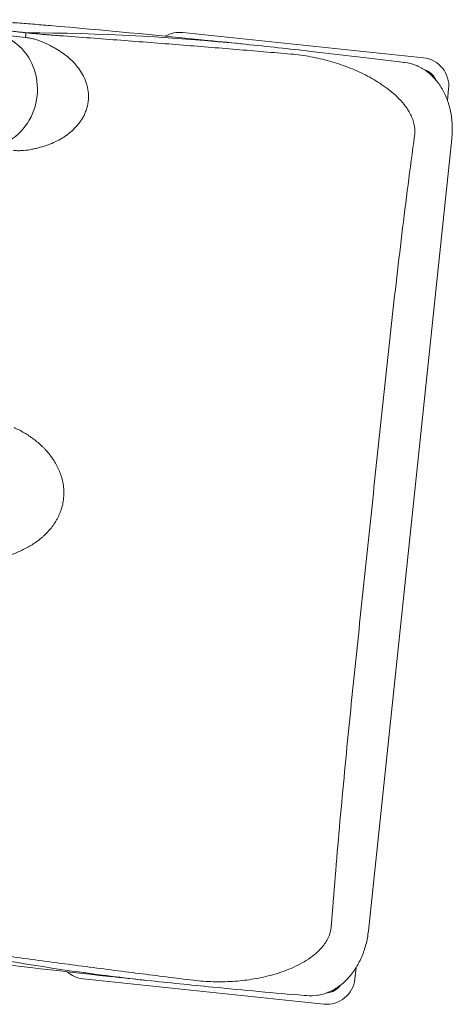
# Model space of a CAD drawing. Units: millimetres. Extents: x -6186 to 9142, y -6112 to 6090.
# Drawn here: x 3489 to 3793, y 268 to 961 of the extents above; entities that cross this region are included whole.
import ezdxf

# ---------------------------------------------------------------- set-up
doc = ezdxf.new("R2010")
doc.units = ezdxf.units.MM
doc.header["$LTSCALE"] = 20
doc.layers.add('2d', color=230, linetype='Continuous')

msp = doc.modelspace()

# ---------------------------------------------------------------- linework, layer by layer
at = {"layer": '2d', "lineweight": 0}
for p, q in [((3493.2, 948.5, 3389.09), (3470.01, 950.94, 3389.09)), ((3772.93, 934.19, 3389.09), (3603.87, 951.96, 3389.09)), ((3789.89, 904.18, 3389.09), (3790.73, 912.21, 3389.09)), ((3734.31, 319.57, 3389.09), (3792.91, 877.07, 3389.09)), ((3724.88, 285.66, 3389.09), (3725.72, 293.68, 3389.09)), ((3533.83, 285.63, 3389.09), (3702.9, 267.87, 3389.09))]:
    msp.add_line(p, q, dxfattribs=at)
for centre, radius, start, end in [((2818.32, -7013.17, 3389.09), 8000, 84.237926, 85.036677), ((3601.78, 932.07, 3389.09), 20, 84, 120.18598), ((3770.84, 914.3, 3389.09), 20, 354, 84), ((3769.74, 913.41, 3389.09), 13.05, 23.49108, 73.95342), ((3769.74, 913.41, 3389.09), 12.55, 32.59845, 64.63425), ((4421.5, 8240.01, 3389.09), 8000, 262.963323, 263.762074), ((3535.92, 305.53, 3389.09), 20, 227.89887, 264), ((3704.99, 287.76, 3389.09), 20, 264, 354), ((3704.1, 288.85, 3389.09), 13.05, 274.28842, 324.31592), ((3704.1, 288.85, 3389.09), 12.55, 283.74205, 315.07337)]:
    msp.add_arc(centre, radius, start, end, dxfattribs=at)
at = {"layer": '2d', "lineweight": 0, "extrusion": (0, 0, -1)}
for centre, major_axis, ratio, start_param, end_param in [((3465.83, 911.16, 3389.09), (4.18, 39.78), 0.894081, 0, 3.141593), ((2818.33, -7013.09, 3389.09), (836.22, 7956.1), 0.447906, -0.044964, -0.044958), ((4421.5, 8240.01, 3389.09), (-836.23, -7956.18), 0.447906, 0.00186, 0.044958)]:
    msp.add_ellipse(centre, major_axis=major_axis, ratio=ratio, start_param=start_param, end_param=end_param, dxfattribs=at)
at = {"layer": '2d', "lineweight": 0}
for centre, major_axis, start_param, end_param in [((2818.32, -7013.17, 3389.09), (836.23, 7956.18), 0.00186, 0.044958), ((4421.5, 8240.01, 3389.09), (-836.23, -7956.18), -0.044964, -0.00186)]:
    msp.add_ellipse(centre, major_axis=major_axis, ratio=0.447906, start_param=start_param, end_param=end_param, dxfattribs=at)
for points, knots in [([(3510.47, 956.84, 3389.09), (3506.41, 957.19, 3389.09), (3502.36, 957.52, 3389.09), (3494.25, 958.17, 3389.09), (3490.19, 958.48, 3389.09), (3482.08, 959.06, 3389.09), (3478.02, 959.34, 3389.09), (3469.89, 959.86, 3389.09), (3465.83, 960.11, 3389.09), (3457.71, 960.57, 3389.09), (3453.64, 960.79, 3389.09), (3449.58, 960.99, 3389.09)], [6.24424811, 6.24424811, 6.24424811, 6.24424811, 6.24757101, 6.24757101, 6.25089391, 6.25089391, 6.2542168, 6.2542168, 6.2575397, 6.2575397, 6.26086091, 6.26086091, 6.26086091, 6.26086091]), ([(3493.53, 951.8, 3389.09), (3492.62, 951.9, 3389.09), (3491.74, 951.99, 3389.09), (3490.44, 952.14, 3389.09), (3490.02, 952.18, 3389.09), (3489.19, 952.28, 3389.09), (3488.78, 952.32, 3389.09), (3486.8, 952.55, 3389.09), (3485.35, 952.73, 3389.09), (3483.39, 952.99, 3389.09), (3482.78, 953.07, 3389.09), (3481.64, 953.23, 3389.09), (3481.12, 953.31, 3389.09), (3479.7, 953.53, 3389.09), (3478.93, 953.67, 3389.09), (3478.35, 953.79, 3389.09)], [0.74306805, 0.74306805, 0.74306805, 0.74306805, 0.7460905, 0.7460905, 0.74760173, 0.74760173, 0.74911296, 0.74911296, 0.75515787, 0.75515787, 0.75818032, 0.75818032, 0.76120278, 0.76120278, 0.76724769, 0.76724769, 0.76724769, 0.76724769]), ([(3517.24, 949.71, 3389.09), (3515.31, 949.85, 3389.09), (3513.34, 950, 3389.09), (3510.34, 950.24, 3389.09), (3509.32, 950.32, 3389.09), (3507.79, 950.45, 3389.09), (3507.28, 950.5, 3389.09), (3506.26, 950.59, 3389.09), (3505.75, 950.63, 3389.09), (3503.21, 950.86, 3389.09), (3501.21, 951.04, 3389.09), (3498.26, 951.32, 3389.09), (3497.28, 951.42, 3389.09), (3495.38, 951.61, 3389.09), (3494.45, 951.71, 3389.09), (3493.55, 951.8, 3389.09)], [0, 0, 0, 0, 0.00609588, 0.00609588, 0.00914382, 0.00914382, 0.01066779, 0.01066779, 0.01219176, 0.01219176, 0.01828763, 0.01828763, 0.02133557, 0.02133557, 0.02438351, 0.02438351, 0.02438351, 0.02438351]), ([(3493.2, 948.5, 3389.09), (3494.13, 948.41, 3389.09), (3495.08, 948.27, 3389.09), (3496.54, 947.99, 3389.09), (3497.03, 947.88, 3389.09), (3498.02, 947.66, 3389.09), (3498.51, 947.53, 3389.09), (3499.98, 947.14, 3389.09), (3500.97, 946.83, 3389.09), (3502.44, 946.33, 3389.09), (3502.94, 946.15, 3389.09), (3503.92, 945.78, 3389.09), (3504.42, 945.59, 3389.09), (3506.87, 944.59, 3389.09), (3508.76, 943.69, 3389.09), (3511.54, 942.24, 3389.09), (3512.46, 941.73, 3389.09), (3514.25, 940.71, 3389.09), (3515.13, 940.19, 3389.09), (3515.99, 939.67, 3389.09)], [0.16407108, 0.16407108, 0.16407108, 0.16407108, 0.16719383, 0.16719383, 0.1687552, 0.1687552, 0.17031658, 0.17031658, 0.17343933, 0.17343933, 0.1750007, 0.1750007, 0.17656208, 0.17656208, 0.18280758, 0.18280758, 0.18593033, 0.18593033, 0.18905308, 0.18905308, 0.18905308, 0.18905308]), ([(3679.83, 936.77, 3389.09), (3667.27, 937.86, 3389.09), (3654.47, 938.96, 3389.09), (3628.36, 941.13, 3389.09), (3615.07, 942.22, 3389.09), (3587.98, 944.37, 3389.09), (3574.19, 945.44, 3389.09), (3546.1, 947.58, 3389.09), (3531.8, 948.65, 3389.09), (3517.24, 949.71, 3389.09)], [0.5285875, 0.5285875, 0.5285875, 0.5285875, 0.5746287, 0.5746287, 0.6206699, 0.6206699, 0.6667111, 0.6667111, 0.7127523, 0.7127523, 0.7127523, 0.7127523]), ([(3515.99, 939.67, 3389.09), (3517.55, 938.72, 3389.09), (3519.06, 937.71, 3389.09), (3521.96, 935.55, 3389.09), (3523.36, 934.4, 3389.09), (3526.03, 931.95, 3389.09), (3527.31, 930.64, 3389.09), (3529.11, 928.56, 3389.09), (3529.7, 927.84, 3389.09), (3530.83, 926.35, 3389.09), (3531.37, 925.59, 3389.09), (3532.91, 923.24, 3389.09), (3533.82, 921.61, 3389.09), (3535, 919.05, 3389.09), (3535.36, 918.17, 3389.09), (3536.01, 916.38, 3389.09), (3536.3, 915.47, 3389.09), (3537.02, 912.72, 3389.09), (3537.34, 910.85, 3389.09), (3537.54, 908, 3389.09), (3537.56, 907.04, 3389.09), (3537.5, 905.1, 3389.09), (3537.43, 904.14, 3389.09), (3537.06, 901.29, 3389.09), (3536.62, 899.44, 3389.09), (3535.71, 896.71, 3389.09), (3535.35, 895.81, 3389.09), (3534.58, 894.06, 3389.09), (3534.16, 893.21, 3389.09), (3533.24, 891.56, 3389.09), (3532.74, 890.75, 3389.09), (3531.69, 889.18, 3389.09), (3531.13, 888.41, 3389.09), (3529.38, 886.19, 3389.09), (3528.11, 884.82, 3389.09), (3525.42, 882.26, 3389.09), (3524, 881.08, 3389.09), (3521.75, 879.42, 3389.09), (3520.98, 878.89, 3389.09), (3519.43, 877.88, 3389.09), (3518.64, 877.4, 3389.09), (3516.24, 876.02, 3389.09), (3514.6, 875.19, 3389.09), (3511.25, 873.69, 3389.09), (3509.53, 873.02, 3389.09), (3507.78, 872.43, 3389.09)], [0, 0, 0, 0, 0.0056763, 0.0056763, 0.01135261, 0.01135261, 0.01702891, 0.01702891, 0.01986706, 0.01986706, 0.02270521, 0.02270521, 0.02838151, 0.02838151, 0.03121966, 0.03121966, 0.03405782, 0.03405782, 0.03973412, 0.03973412, 0.04257227, 0.04257227, 0.04541042, 0.04541042, 0.05108672, 0.05108672, 0.05392488, 0.05392488, 0.05676303, 0.05676303, 0.05960118, 0.05960118, 0.06243933, 0.06243933, 0.06811563, 0.06811563, 0.07379193, 0.07379193, 0.07663009, 0.07663009, 0.07946824, 0.07946824, 0.08514454, 0.08514454, 0.09082084, 0.09082084, 0.09082084, 0.09082084]), ([(3766.76, 879.35, 3389.09), (3766.96, 880.79, 3389.09), (3767.01, 882.22, 3389.09), (3766.91, 884, 3389.09), (3766.88, 884.35, 3389.09), (3766.81, 885.06, 3389.09), (3766.76, 885.41, 3389.09), (3766.61, 886.46, 3389.09), (3766.47, 887.14, 3389.09), (3766.16, 888.48, 3389.09), (3765.98, 889.14, 3389.09), (3765.56, 890.43, 3389.09), (3765.34, 891.07, 3389.09), (3764.6, 892.91, 3389.09), (3764.05, 894.08, 3389.09), (3762.85, 896.3, 3389.09), (3762.19, 897.37, 3389.09), (3761.16, 898.91, 3389.09), (3760.8, 899.41, 3389.09), (3760.08, 900.4, 3389.09), (3759.71, 900.88, 3389.09), (3757.83, 903.23, 3389.09), (3756.24, 904.96, 3389.09), (3752.9, 908.21, 3389.09), (3751.17, 909.73, 3389.09), (3748.48, 911.88, 3389.09), (3747.57, 912.58, 3389.09), (3745.73, 913.94, 3389.09), (3744.8, 914.6, 3389.09), (3741.98, 916.52, 3389.09), (3740.07, 917.72, 3389.09), (3736.19, 919.99, 3389.09), (3734.22, 921.07, 3389.09), (3728.23, 924.12, 3389.09), (3724.13, 925.93, 3389.09), (3715.73, 929.17, 3389.09), (3711.43, 930.59, 3389.09), (3704.83, 932.43, 3389.09), (3702.61, 933, 3389.09), (3698.14, 934.03, 3389.09), (3695.89, 934.49, 3389.09), (3689.09, 935.73, 3389.09), (3684.49, 936.36, 3389.09), (3679.83, 936.77, 3389.09)], [0, 0, 0, 0, 0.0042883, 0.0042883, 0.0053603, 0.0053603, 0.0064324, 0.0064324, 0.0085766, 0.0085766, 0.0107207, 0.0107207, 0.0128648, 0.0128648, 0.0171531, 0.0171531, 0.0214414, 0.0214414, 0.0235855, 0.0235855, 0.0257297, 0.0257297, 0.0343062, 0.0343062, 0.0428828, 0.0428828, 0.047171, 0.047171, 0.0514593, 0.0514593, 0.0600359, 0.0600359, 0.0686124, 0.0686124, 0.0857655, 0.0857655, 0.1029186, 0.1029186, 0.1114952, 0.1114952, 0.1200717, 0.1200717, 0.1372248, 0.1372248, 0.1372248, 0.1372248]), ([(3758.13, 931.07, 3389.09), (3747.78, 932.37, 3389.09), (3737.25, 933.65, 3389.09), (3715.83, 936.19, 3389.09), (3704.95, 937.45, 3389.09), (3693.91, 938.69, 3389.09)], [0, 0, 0, 0, 0.03795981, 0.03795981, 0.07591961, 0.07591961, 0.07591961, 0.07591961]), ([(3759.8, 930.86, 3389.09), (3762.42, 930.53, 3389.09), (3764.93, 929.9, 3389.09), (3768.55, 928.52, 3389.09), (3769.74, 927.98, 3389.09), (3771.48, 927.07, 3389.09), (3772.05, 926.75, 3389.09), (3773.19, 926.07, 3389.09), (3773.75, 925.7, 3389.09), (3776.51, 923.83, 3389.09), (3778.54, 922.07, 3389.09), (3781.35, 919.07, 3389.09), (3782.25, 918.01, 3389.09), (3783.53, 916.32, 3389.09), (3783.95, 915.74, 3389.09), (3784.76, 914.56, 3389.09), (3785.15, 913.96, 3389.09), (3787.04, 910.89, 3389.09), (3788.33, 908.25, 3389.09), (3789.7, 904.73, 3389.09), (3789.96, 904.01, 3389.09), (3790.45, 902.55, 3389.09), (3790.68, 901.81, 3389.09), (3791.34, 899.57, 3389.09), (3791.71, 898.05, 3389.09), (3792.66, 893.43, 3389.09), (3793.05, 890.26, 3389.09), (3793.24, 886.19, 3389.09), (3793.26, 885.36, 3389.09), (3793.28, 883.72, 3389.09), (3793.27, 882.9, 3389.09), (3793.2, 880.43, 3389.09), (3793.09, 878.78, 3389.09), (3792.91, 877.13, 3389.09)], [0, 0, 0, 0, 0.00978664, 0.00978664, 0.01467996, 0.01467996, 0.01712662, 0.01712662, 0.01957328, 0.01957328, 0.02935991, 0.02935991, 0.03425323, 0.03425323, 0.03669989, 0.03669989, 0.03914655, 0.03914655, 0.04893319, 0.04893319, 0.05137985, 0.05137985, 0.05382651, 0.05382651, 0.05871983, 0.05871983, 0.06850646, 0.06850646, 0.07095312, 0.07095312, 0.07339978, 0.07339978, 0.0782931, 0.0782931, 0.0782931, 0.0782931]), ([(3766.76, 879.35, 3389.09), (3763.62, 856.29, 3389.09), (3760.66, 833.18, 3389.09), (3756.45, 798.46, 3389.09), (3755.08, 786.88, 3389.09), (3752.41, 763.7, 3389.09), (3751.1, 752.11, 3389.09), (3747.26, 717.32, 3389.09), (3744.79, 694.12, 3389.09), (3741.12, 659.32, 3389.09), (3739.91, 647.71, 3389.09), (3737.48, 624.51, 3389.09), (3736.26, 612.91, 3389.09), (3733.82, 589.7, 3389.09), (3732.6, 578.1, 3389.09), (3730.15, 554.9, 3389.09), (3728.92, 543.29, 3389.09), (3725.27, 508.49, 3389.09), (3722.86, 485.28, 3389.09), (3718.23, 438.85, 3389.09), (3716.01, 415.63, 3389.09), (3711.88, 369.21, 3389.09), (3709.97, 345.99, 3389.09), (3708.24, 322.78, 3389.09)], [0.0532566, 0.0532566, 0.0532566, 0.0532566, 0.1232217, 0.1232217, 0.1582042, 0.1582042, 0.1931868, 0.1931868, 0.2631519, 0.2631519, 0.2981344, 0.2981344, 0.3331169, 0.3331169, 0.3680995, 0.3680995, 0.403082, 0.403082, 0.4730471, 0.4730471, 0.5430122, 0.5430122, 0.6129772, 0.6129772, 0.6129772, 0.6129772]), ([(3507.78, 872.43, 3389.09), (3505.94, 871.82, 3389.09), (3504.07, 871.24, 3389.09), (3501.2, 870.47, 3389.09), (3500.23, 870.24, 3389.09), (3498.26, 869.81, 3389.09), (3497.27, 869.61, 3389.09), (3494.31, 869.11, 3389.09), (3492.37, 868.89, 3389.09), (3489.96, 868.78, 3389.09), (3489.48, 868.77, 3389.09), (3488.53, 868.75, 3389.09), (3488.05, 868.76, 3389.09), (3486.63, 868.79, 3389.09), (3485.72, 868.85, 3389.09), (3484.83, 868.94, 3389.09)], [0, 0, 0, 0, 0.00598263, 0.00598263, 0.00897394, 0.00897394, 0.01196526, 0.01196526, 0.01794789, 0.01794789, 0.01944354, 0.01944354, 0.0209392, 0.0209392, 0.02393051, 0.02393051, 0.02393051, 0.02393051]), ([(3485.14, 673.87, 3389.09), (3487.6, 672.75, 3389.09), (3489.97, 671.52, 3389.09), (3494.56, 668.82, 3389.09), (3496.77, 667.35, 3389.09), (3501.02, 664.14, 3389.09), (3503.06, 662.41, 3389.09), (3505.49, 660.06, 3389.09), (3505.97, 659.58, 3389.09), (3506.9, 658.61, 3389.09), (3507.36, 658.11, 3389.09), (3508.72, 656.61, 3389.09), (3509.58, 655.58, 3389.09), (3512.06, 652.4, 3389.09), (3513.56, 650.15, 3389.09), (3515.2, 647.17, 3389.09), (3515.52, 646.56, 3389.09), (3516.13, 645.33, 3389.09), (3516.42, 644.71, 3389.09), (3517.24, 642.84, 3389.09), (3517.74, 641.57, 3389.09), (3518.6, 638.98, 3389.09), (3518.97, 637.66, 3389.09), (3519.42, 635.65, 3389.09), (3519.55, 634.97, 3389.09), (3519.79, 633.61, 3389.09), (3519.89, 632.92, 3389.09), (3520.29, 629.48, 3389.09), (3520.31, 626.74, 3389.09), (3519.89, 622.64, 3389.09), (3519.67, 621.27, 3389.09), (3519.08, 618.54, 3389.09), (3518.71, 617.21, 3389.09), (3517.84, 614.6, 3389.09), (3517.33, 613.32, 3389.09), (3516.48, 611.45, 3389.09), (3516.18, 610.83, 3389.09), (3515.54, 609.61, 3389.09), (3515.21, 609, 3389.09), (3513.47, 606.02, 3389.09), (3511.87, 603.82, 3389.09), (3509.23, 600.74, 3389.09), (3508.3, 599.76, 3389.09), (3506.85, 598.33, 3389.09), (3506.36, 597.86, 3389.09), (3505.36, 596.94, 3389.09), (3504.84, 596.49, 3389.09), (3502.26, 594.31, 3389.09), (3500.08, 592.73, 3389.09), (3495.56, 589.88, 3389.09), (3493.22, 588.61, 3389.09), (3489.57, 586.9, 3389.09), (3488.33, 586.36, 3389.09), (3485.83, 585.36, 3389.09), (3484.57, 584.9, 3389.09), (3480.75, 583.61, 3389.09), (3478.15, 582.9, 3389.09), (3475.52, 582.32, 3389.09)], [0, 0, 0, 0, 0.0082024, 0.0082024, 0.0164047, 0.0164047, 0.0246071, 0.0246071, 0.0266577, 0.0266577, 0.0287083, 0.0287083, 0.0328094, 0.0328094, 0.0410118, 0.0410118, 0.0430624, 0.0430624, 0.045113, 0.045113, 0.0492142, 0.0492142, 0.0533153, 0.0533153, 0.0553659, 0.0553659, 0.0574165, 0.0574165, 0.0656189, 0.0656189, 0.0697201, 0.0697201, 0.0738212, 0.0738212, 0.0779224, 0.0779224, 0.079973, 0.079973, 0.0820236, 0.0820236, 0.0902259, 0.0902259, 0.0943271, 0.0943271, 0.0963777, 0.0963777, 0.0984283, 0.0984283, 0.1066307, 0.1066307, 0.114833, 0.114833, 0.1189342, 0.1189342, 0.1230354, 0.1230354, 0.1312377, 0.1312377, 0.1312377, 0.1312377]), ([(3611.27, 284.69, 3389.09), (3615.93, 284.12, 3389.09), (3620.56, 283.78, 3389.09), (3629.73, 283.52, 3389.09), (3634.28, 283.59, 3389.09), (3643.3, 284.16, 3389.09), (3647.77, 284.64, 3389.09), (3656.65, 286.04, 3389.09), (3661.05, 286.95, 3389.09), (3666.5, 288.41, 3389.09), (3667.59, 288.71, 3389.09), (3669.77, 289.36, 3389.09), (3670.85, 289.7, 3389.09), (3674.09, 290.78, 3389.09), (3676.22, 291.56, 3389.09), (3680.45, 293.28, 3389.09), (3682.54, 294.22, 3389.09), (3686.66, 296.3, 3389.09), (3688.68, 297.42, 3389.09), (3692.62, 299.91, 3389.09), (3694.54, 301.27, 3389.09), (3697.33, 303.57, 3389.09), (3698.25, 304.38, 3389.09), (3700.03, 306.1, 3389.09), (3700.89, 307.01, 3389.09), (3702.13, 308.47, 3389.09), (3702.53, 308.97, 3389.09), (3703.32, 310, 3389.09), (3703.7, 310.54, 3389.09), (3704.8, 312.19, 3389.09), (3705.46, 313.35, 3389.09), (3706.34, 315.21, 3389.09), (3706.61, 315.84, 3389.09), (3706.98, 316.83, 3389.09), (3707.09, 317.16, 3389.09), (3707.31, 317.84, 3389.09), (3707.42, 318.19, 3389.09), (3707.89, 319.91, 3389.09), (3708.14, 321.33, 3389.09), (3708.24, 322.78, 3389.09)], [0, 0, 0, 0, 0.0169293, 0.0169293, 0.0338586, 0.0338586, 0.050788, 0.050788, 0.0677173, 0.0677173, 0.0719496, 0.0719496, 0.076182, 0.076182, 0.0846466, 0.0846466, 0.0931113, 0.0931113, 0.1015759, 0.1015759, 0.1100406, 0.1100406, 0.1142729, 0.1142729, 0.1185053, 0.1185053, 0.1206214, 0.1206214, 0.1227376, 0.1227376, 0.1269699, 0.1269699, 0.1290861, 0.1290861, 0.1301442, 0.1301442, 0.1312023, 0.1312023, 0.1354346, 0.1354346, 0.1354346, 0.1354346]), ([(3734.31, 319.51, 3389.09), (3733.96, 316.22, 3389.09), (3733.37, 313.01, 3389.09), (3732.16, 308.33, 3389.09), (3731.69, 306.79, 3389.09), (3730.91, 304.52, 3389.09), (3730.64, 303.77, 3389.09), (3730.06, 302.28, 3389.09), (3729.75, 301.53, 3389.09), (3728.17, 297.9, 3389.09), (3726.71, 295.18, 3389.09), (3724.24, 291.38, 3389.09), (3723.37, 290.15, 3389.09), (3721.53, 287.81, 3389.09), (3720.57, 286.7, 3389.09), (3717.6, 283.57, 3389.09), (3715.48, 281.73, 3389.09), (3712.65, 279.76, 3389.09), (3712.07, 279.37, 3389.09), (3710.91, 278.65, 3389.09), (3710.32, 278.31, 3389.09), (3708.55, 277.33, 3389.09), (3707.34, 276.76, 3389.09), (3704.9, 275.75, 3389.09), (3703.66, 275.32, 3389.09), (3701.15, 274.61, 3389.09), (3699.87, 274.33, 3389.09), (3695.98, 273.71, 3389.09), (3693.37, 273.61, 3389.09), (3690.74, 273.84, 3389.09)], [0, 0, 0, 0, 0.00976557, 0.00976557, 0.01464835, 0.01464835, 0.01708975, 0.01708975, 0.01953114, 0.01953114, 0.02929671, 0.02929671, 0.03417949, 0.03417949, 0.03906227, 0.03906227, 0.04882784, 0.04882784, 0.05126924, 0.05126924, 0.05371063, 0.05371063, 0.05859341, 0.05859341, 0.0634762, 0.0634762, 0.06835898, 0.06835898, 0.07812455, 0.07812455, 0.07812455, 0.07812455]), ([(3449.54, 305.84, 3389.09), (3464, 303.85, 3389.09), (3478.2, 301.92, 3389.09), (3506.11, 298.17, 3389.09), (3519.82, 296.36, 3389.09), (3546.76, 292.83, 3389.09), (3560, 291.13, 3389.09), (3585.99, 287.83, 3389.09), (3598.75, 286.23, 3389.09), (3611.27, 284.69, 3389.09)], [0, 0, 0, 0, 0.0459866, 0.0459866, 0.0919733, 0.0919733, 0.1379599, 0.1379599, 0.1839466, 0.1839466, 0.1839466, 0.1839466]), ([(3624.67, 279.88, 3389.09), (3635.73, 278.8, 3389.09), (3646.62, 277.77, 3389.09), (3668.1, 275.8, 3389.09), (3678.67, 274.87, 3389.09), (3689.06, 273.98, 3389.09)], [0.0004578, 0.0004578, 0.0004578, 0.0004578, 0.03841741, 0.03841741, 0.07637703, 0.07637703, 0.07637703, 0.07637703])]:
    msp.add_open_spline(points, degree=3, knots=knots, dxfattribs=at)
for points in [[(3493.53, 951.8, 3389.09), (3493.41, 950.7, 3389.09), (3493.29, 949.61, 3389.09), (3493.18, 948.51, 3389.09)], [(3493.2, 948.5, 3389.09), (3493.32, 949.6, 3389.09), (3493.43, 950.7, 3389.09), (3493.55, 951.8, 3389.09)], [(3647.92, 943.69, 3389.09), (3639.12, 944.62, 3389.09), (3630.31, 945.52, 3389.09), (3621.5, 946.41, 3389.09)], [(3693.91, 938.69, 3389.09), (3678.59, 940.41, 3389.09), (3663.26, 942.08, 3389.09), (3647.92, 943.69, 3389.09)], [(3759.8, 930.86, 3389.09), (3759.25, 930.93, 3389.09), (3758.69, 931, 3389.09), (3758.13, 931.07, 3389.09)], [(3792.91, 877.13, 3389.09), (3792.91, 877.11, 3389.09), (3792.91, 877.09, 3389.09), (3792.91, 877.07, 3389.09)], [(3734.31, 319.57, 3389.09), (3734.31, 319.55, 3389.09), (3734.31, 319.53, 3389.09), (3734.31, 319.51, 3389.09)], [(3552.24, 287.38, 3389.09), (3561.04, 286.42, 3389.09), (3569.84, 285.48, 3389.09), (3578.64, 284.55, 3389.09)], [(3578.64, 284.55, 3389.09), (3593.98, 282.94, 3389.09), (3609.32, 281.38, 3389.09), (3624.67, 279.88, 3389.09)], [(3689.06, 273.98, 3389.09), (3689.63, 273.93, 3389.09), (3690.2, 273.88, 3389.09), (3690.74, 273.84, 3389.09)]]:
    msp.add_open_spline(points, degree=3, dxfattribs=at)

doc.saveas('drawing.dxf')
